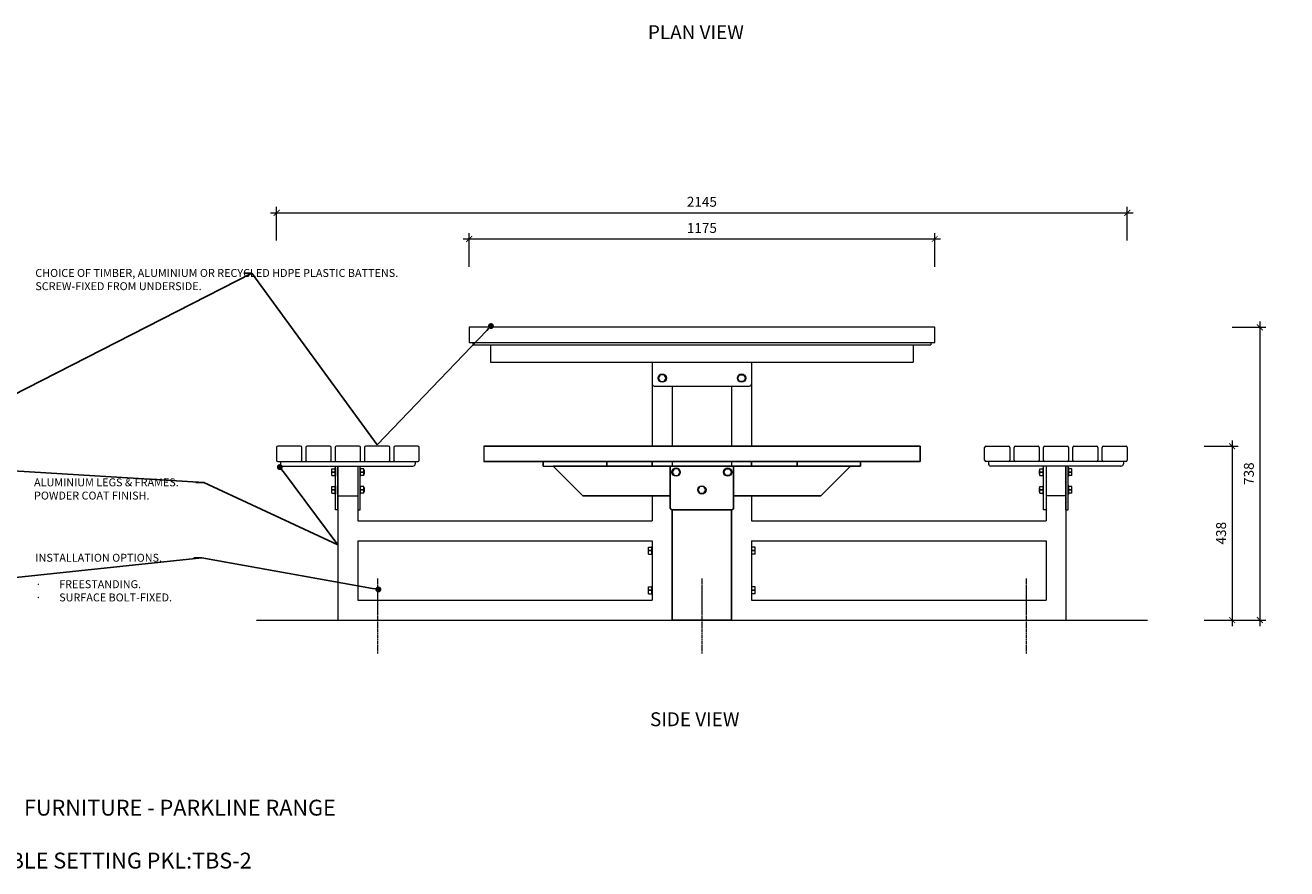
# Model space of a CAD drawing. Units: millimetres. Extents: x -1754 to 6207, y 4686 to 9438.
# Drawn here: x 922 to 4102, y 4686 to 6812 of the extents above; entities that cross this region are included whole.
import ezdxf
from ezdxf import colors
from ezdxf.entities.mleader import LeaderData, LeaderLine
from ezdxf.math import Vec2, Vec3

# ---------------------------------------------------------------- set-up
doc = ezdxf.new("R2010")
doc.units = ezdxf.units.MM
doc.header["$MEASUREMENT"] = 0
doc.linetypes.add('CENTER', pattern=[2, 1.25, -0.25, 0.25, -0.25])
for name, color, linetype, lineweight in [('Dimensions', 7, 'Continuous', 13), ('Fixings', 7, 'Continuous', 9), ('Furniture', 7, 'Continuous', 20), ('HATCH', 7, 'Continuous', 13)]:
    doc.layers.add(name, color=color, linetype=linetype, lineweight=lineweight)
doc.layers.add('NOTES', color=7, linetype='Continuous')
doc.styles.add('NOTES - 2.0mm', font='arial.ttf', dxfattribs={"height": 2})
doc.styles.add('NOTES - 2.5mm', font='arial.ttf', dxfattribs={"height": 2.5})
doc.styles.add('NOTES - 3.5mm', font='arial.ttf', dxfattribs={"height": 3.5})
doc.dimstyles.new('Annotative', dxfattribs={"dimscale": 0, "dimtxt": 2.5, "dimasz": 1.5, "dimexe": 1.5, "dimexo": 0.0625, "dimgap": 1.5, "dimtad": 1, "dimdec": 0, "dimzin": 0, "dimdsep": 46, "dimtxsty": 'NOTES - 2.5mm', "dimblk": 'ARCHTICK', "dimcen": 0.09, "dimdle": 1.5, "dimadec": 0, "dimazin": 0, "dimtfac": 1, "dimtdec": 0, "dimtofl": 0, "dimtmove": 0, "dimatfit": 3, "dimldrblk": 'DOT', "dimfxl": 7, "dimfxlon": 1, "dimtolj": 1, "dimtzin": 0, "dimlwd": -1, "dimlwe": -1, "dimarcsym": 0})

# ---------------------------------------------------------------- blocks, each defined once
blk = doc.blocks.new('_ArchTick')
at = {"color": 0, "linetype": 'ByBlock', "const_width": 0.15}
blk.add_lwpolyline([(-0.5, -0.5), (0.5, 0.5)], dxfattribs=at)
blk = doc.blocks.new('*D3')
at = {"layer": 'Defpoints', "color": 0, "transparency": 16777216}
for p in [(3700.4, 6339.5), (1555.9, 5732), (3700.4, 5732)]:
    blk.add_point(p, dxfattribs=at)
at = {"layer": 'Dimensions', "color": 0, "transparency": 16777216}
for p, q in [((1540.9, 6339.5), (3715.4, 6339.5)), ((1555.9, 6269.5), (1555.9, 6354.5)), ((3700.4, 6269.5), (3700.4, 6354.5))]:
    blk.add_line(p, q, dxfattribs=at)
at = {"layer": 'Dimensions', "color": 0, "transparency": 16777216, "xscale": 15, "yscale": 15, "zscale": 15, "rotation": 180}
blk.add_blockref('_ArchTick', (1555.9, 6339.5), dxfattribs=at)
at = {"layer": 'Dimensions', "color": 0, "transparency": 16777216, "xscale": 15, "yscale": 15, "zscale": 15}
blk.add_blockref('_ArchTick', (3700.4, 6339.5), dxfattribs=at)
at = {"layer": 'Dimensions', "color": 0, "transparency": 16777216, "insert": (2628.1, 6367.3), "char_height": 25, "attachment_point": 5, "style": 'NOTES - 2.5mm'}
blk.add_mtext('\\A1;2145', dxfattribs=at)
blk = doc.blocks.new('_Dot')
at = {"color": 0, "linetype": 'ByBlock', "lineweight": -2}
blk.add_line((-0.5, 0), (-1, 0), dxfattribs=at)
at = {"color": 0, "linetype": 'ByBlock', "const_width": 0.5}
blk.add_lwpolyline([(-0.25, 0, 1), (0.25, 0, 1)], format="xyb", close=True, dxfattribs=at)
blk = doc.blocks.new('*D4')
at = {"layer": 'Defpoints', "color": 0, "transparency": 16777216}
for p in [(3214.9, 6273.6), (2041.4, 6032), (3214.9, 6032)]:
    blk.add_point(p, dxfattribs=at)
at = {"layer": 'Dimensions', "color": 0, "transparency": 16777216}
for p, q in [((2026.4, 6273.6), (3229.9, 6273.6)), ((2041.4, 6203.6), (2041.4, 6288.6)), ((3214.9, 6203.6), (3214.9, 6288.6))]:
    blk.add_line(p, q, dxfattribs=at)
at = {"layer": 'Dimensions', "color": 0, "transparency": 16777216, "xscale": 15, "yscale": 15, "zscale": 15, "rotation": 180}
blk.add_blockref('_ArchTick', (2041.4, 6273.6), dxfattribs=at)
at = {"layer": 'Dimensions', "color": 0, "transparency": 16777216, "xscale": 15, "yscale": 15, "zscale": 15}
blk.add_blockref('_ArchTick', (3214.9, 6273.6), dxfattribs=at)
at = {"layer": 'Dimensions', "color": 0, "transparency": 16777216, "insert": (2628.1, 6301.3), "char_height": 25, "attachment_point": 5, "style": 'NOTES - 2.5mm'}
blk.add_mtext('\\A1;1175', dxfattribs=at)
blk = doc.blocks.new('*D15')
at = {"layer": 'Defpoints', "color": 0, "transparency": 16777216}
for p in [(3214.9, 6051), (3545.6, 5313), (4034.6, 5313)]:
    blk.add_point(p, dxfattribs=at)
at = {"layer": 'HATCH', "color": 0, "transparency": 16777216}
for p, q in [((3964.6, 6051), (4049.6, 6051)), ((4034.6, 6066), (4034.6, 5298)), ((3964.6, 5313), (4049.6, 5313))]:
    blk.add_line(p, q, dxfattribs=at)
at = {"layer": 'HATCH', "color": 0, "transparency": 16777216, "xscale": 15, "yscale": 15, "zscale": 15}
for p, rotation in [((4034.6, 6051), 90), ((4034.6, 5313), 270)]:
    blk.add_blockref('_ArchTick', p, dxfattribs=dict(at, rotation=rotation))
at = {"layer": 'HATCH', "color": 0, "transparency": 16777216, "insert": (4006.9, 5682), "char_height": 25, "attachment_point": 5, "rotation": 90, "style": 'NOTES - 2.5mm'}
blk.add_mtext('\\A1;738', dxfattribs=at)
blk = doc.blocks.new('*D16')
at = {"layer": 'Defpoints', "color": 0, "transparency": 16777216}
for p in [(3668.6, 5751), (3545.6, 5313), (3964.6, 5313)]:
    blk.add_point(p, dxfattribs=at)
at = {"layer": 'HATCH', "color": 0, "transparency": 16777216}
for p, q in [((3964.6, 5766), (3964.6, 5298)), ((3894.6, 5751), (3979.6, 5751)), ((3894.6, 5313), (3979.6, 5313))]:
    blk.add_line(p, q, dxfattribs=at)
at = {"layer": 'HATCH', "color": 0, "transparency": 16777216, "xscale": 15, "yscale": 15, "zscale": 15}
for p, rotation in [((3964.6, 5751), 90), ((3964.6, 5313), 270)]:
    blk.add_blockref('_ArchTick', p, dxfattribs=dict(at, rotation=rotation))
at = {"layer": 'HATCH', "color": 0, "transparency": 16777216, "insert": (3936.9, 5532), "char_height": 25, "attachment_point": 5, "rotation": 90, "style": 'NOTES - 2.5mm'}
blk.add_mtext('\\A1;438', dxfattribs=at)

msp = doc.modelspace()

# ---------------------------------------------------------------- linework, layer by layer
at = {"layer": 'Fixings', "lineweight": 5}
for p, q in [((1695.4, 5677.5), (1695.4, 5694.5)), ((1695.4, 5686), (1695.4, 5694.5)), ((1695.4, 5694.5), (1703.4, 5694.5)), ((1703.4, 5675.5), (1703.4, 5696.5)), ((1703.4, 5686), (1703.4, 5696.5)), ((1703.4, 5696.5), (1704.6, 5696.5)), ((1704.6, 5696.5), (1704.6, 5675.5)), ((1767.9, 5696.5), (1766.6, 5696.5)), ((1767.9, 5675.5), (1767.9, 5696.5)), ((1767.9, 5686), (1767.9, 5696.5)), ((1775.9, 5694.5), (1767.9, 5694.5)), ((1775.9, 5677.5), (1775.9, 5694.5)), ((1775.9, 5686), (1775.9, 5694.5)), ((3480.4, 5677.5), (3480.4, 5694.5)), ((3480.4, 5686), (3480.4, 5694.5)), ((3480.4, 5694.5), (3488.4, 5694.5)), ((3488.4, 5675.5), (3488.4, 5696.5)), ((3488.4, 5686), (3488.4, 5696.5)), ((3488.4, 5696.5), (3489.6, 5696.5)), ((3552.9, 5696.5), (3551.6, 5696.5)), ((3551.6, 5696.5), (3551.6, 5675.5)), ((3552.9, 5675.5), (3552.9, 5696.5)), ((3552.9, 5686), (3552.9, 5696.5)), ((3560.9, 5694.5), (3552.9, 5694.5)), ((3560.9, 5677.5), (3560.9, 5694.5)), ((3560.9, 5686), (3560.9, 5694.5)), ((1703.4, 5686), (1695.4, 5686)), ((1695.4, 5686), (1703.4, 5686)), ((1695.4, 5677.5), (1703.4, 5677.5)), ((1703.4, 5675.5), (1704.6, 5675.5)), ((1767.9, 5675.5), (1766.6, 5675.5)), ((1767.9, 5686), (1775.9, 5686)), ((1775.9, 5686), (1767.9, 5686)), ((1775.9, 5677.5), (1767.9, 5677.5)), ((1777.4, 5691), (1775.9, 5691)), ((1777.4, 5681), (1775.9, 5681)), ((1777.4, 5681), (1777.4, 5691)), ((3478.9, 5681), (3478.9, 5691)), ((3478.9, 5691), (3480.4, 5691)), ((3478.9, 5681), (3480.4, 5681)), ((3488.4, 5686), (3480.4, 5686)), ((3480.4, 5686), (3488.4, 5686)), ((3480.4, 5677.5), (3488.4, 5677.5)), ((3488.4, 5675.5), (3489.6, 5675.5)), ((3552.9, 5675.5), (3551.6, 5675.5)), ((3552.9, 5686), (3560.9, 5686)), ((3560.9, 5686), (3552.9, 5686)), ((3560.9, 5677.5), (3552.9, 5677.5)), ((1695.4, 5632.5), (1695.4, 5649.5)), ((1695.4, 5641), (1695.4, 5649.5)), ((1695.4, 5649.5), (1703.4, 5649.5)), ((1703.4, 5641), (1695.4, 5641)), ((1695.4, 5641), (1703.4, 5641)), ((1695.4, 5632.5), (1703.4, 5632.5)), ((1703.4, 5630.5), (1703.4, 5651.5)), ((1703.4, 5641), (1703.4, 5651.5)), ((1703.4, 5651.5), (1704.6, 5651.5)), ((1703.4, 5630.5), (1704.6, 5630.5)), ((1704.6, 5651.5), (1704.6, 5630.5)), ((1767.9, 5651.5), (1766.6, 5651.5)), ((1767.9, 5630.5), (1766.6, 5630.5)), ((1767.9, 5630.5), (1767.9, 5651.5)), ((1767.9, 5641), (1767.9, 5651.5)), ((1775.9, 5649.5), (1767.9, 5649.5)), ((1767.9, 5641), (1775.9, 5641)), ((1775.9, 5641), (1767.9, 5641)), ((1775.9, 5632.5), (1767.9, 5632.5)), ((1775.9, 5632.5), (1775.9, 5649.5)), ((1775.9, 5641), (1775.9, 5649.5)), ((1777.4, 5646), (1775.9, 5646)), ((1777.4, 5636), (1775.9, 5636)), ((1777.4, 5636), (1777.4, 5646)), ((3478.9, 5636), (3478.9, 5646)), ((3478.9, 5646), (3480.4, 5646)), ((3478.9, 5636), (3480.4, 5636)), ((3480.4, 5632.5), (3480.4, 5649.5)), ((3480.4, 5641), (3480.4, 5649.5)), ((3480.4, 5649.5), (3488.4, 5649.5)), ((3488.4, 5641), (3480.4, 5641)), ((3480.4, 5641), (3488.4, 5641)), ((3480.4, 5632.5), (3488.4, 5632.5)), ((3488.4, 5630.5), (3488.4, 5651.5)), ((3488.4, 5641), (3488.4, 5651.5)), ((3488.4, 5651.5), (3489.6, 5651.5)), ((3488.4, 5630.5), (3489.6, 5630.5)), ((3552.9, 5651.5), (3551.6, 5651.5)), ((3551.6, 5651.5), (3551.6, 5630.5)), ((3552.9, 5630.5), (3551.6, 5630.5)), ((3552.9, 5630.5), (3552.9, 5651.5)), ((3552.9, 5641), (3552.9, 5651.5)), ((3560.9, 5649.5), (3552.9, 5649.5)), ((3552.9, 5641), (3560.9, 5641)), ((3560.9, 5641), (3552.9, 5641)), ((3560.9, 5632.5), (3552.9, 5632.5)), ((3560.9, 5632.5), (3560.9, 5649.5)), ((3560.9, 5641), (3560.9, 5649.5)), ((2493.9, 5479.5), (2493.9, 5496.5)), ((2493.9, 5488), (2493.9, 5496.5)), ((2493.9, 5496.5), (2501.9, 5496.5)), ((2501.9, 5488), (2493.9, 5488)), ((2493.9, 5488), (2501.9, 5488)), ((2493.9, 5479.5), (2501.9, 5479.5)), ((2501.9, 5477.5), (2501.9, 5498.5)), ((2501.9, 5488), (2501.9, 5498.5)), ((2501.9, 5498.5), (2503.1, 5498.5)), ((2501.9, 5477.5), (2503.1, 5477.5)), ((2503.1, 5498.5), (2503.1, 5477.5)), ((2754.4, 5498.5), (2753.1, 5498.5)), ((2753.1, 5498.5), (2753.1, 5477.5)), ((2754.4, 5477.5), (2753.1, 5477.5)), ((2754.4, 5477.5), (2754.4, 5498.5)), ((2754.4, 5488), (2754.4, 5498.5)), ((2762.4, 5496.5), (2754.4, 5496.5)), ((2754.4, 5488), (2762.4, 5488)), ((2762.4, 5488), (2754.4, 5488)), ((2762.4, 5479.5), (2754.4, 5479.5)), ((2762.4, 5479.5), (2762.4, 5496.5)), ((2762.4, 5488), (2762.4, 5496.5)), ((2493.9, 5379.5), (2493.9, 5396.5)), ((2493.9, 5388), (2493.9, 5396.5)), ((2493.9, 5396.5), (2501.9, 5396.5)), ((2501.9, 5388), (2493.9, 5388)), ((2493.9, 5388), (2501.9, 5388)), ((2493.9, 5379.5), (2501.9, 5379.5)), ((2501.9, 5377.5), (2501.9, 5398.5)), ((2501.9, 5388), (2501.9, 5398.5)), ((2501.9, 5398.5), (2503.1, 5398.5)), ((2501.9, 5377.5), (2503.1, 5377.5)), ((2503.1, 5398.5), (2503.1, 5377.5)), ((2754.4, 5398.5), (2753.1, 5398.5)), ((2753.1, 5398.5), (2753.1, 5377.5)), ((2754.4, 5377.5), (2753.1, 5377.5)), ((2754.4, 5377.5), (2754.4, 5398.5)), ((2754.4, 5388), (2754.4, 5398.5)), ((2762.4, 5396.5), (2754.4, 5396.5)), ((2754.4, 5388), (2762.4, 5388)), ((2762.4, 5388), (2754.4, 5388)), ((2762.4, 5379.5), (2754.4, 5379.5)), ((2762.4, 5379.5), (2762.4, 5396.5)), ((2762.4, 5388), (2762.4, 5396.5))]:
    msp.add_line(p, q, dxfattribs=at)
at = {"layer": 'Fixings', "linetype": 'CENTER', "ltscale": 4}
for p, q in [((1810.6, 5418.1), (1810.6, 5228.1)), ((2628.1, 5418.1), (2628.1, 5228.1)), ((3445.6, 5418.1), (3445.6, 5228.1))]:
    msp.add_line(p, q, dxfattribs=at)
at = {"layer": 'Fixings', "lineweight": 5}
for points in [[(2523.2, 5931.5), (2518.3, 5923), (2523.2, 5914.5), (2533, 5914.5), (2537.9, 5923), (2533, 5931.5)], [(2733, 5931.5), (2737.9, 5923), (2733, 5914.5), (2723.2, 5914.5), (2718.3, 5923), (2723.2, 5931.5)], [(2558.2, 5694.5), (2553.3, 5686), (2558.2, 5677.5), (2568, 5677.5), (2572.9, 5686), (2568, 5694.5)], [(2698, 5694.5), (2702.9, 5686), (2698, 5677.5), (2688.2, 5677.5), (2683.3, 5686), (2688.2, 5694.5)], [(2623.2, 5649.5), (2618.3, 5641), (2623.2, 5632.5), (2633, 5632.5), (2637.9, 5641), (2633, 5649.5)]]:
    msp.add_lwpolyline(points, close=True, dxfattribs=at)
for centre in [(2528.1, 5923), (2728.1, 5923), (2563.1, 5686), (2693.1, 5686), (2628.1, 5641)]:
    msp.add_circle(centre, 10.5, dxfattribs=at)
at = {"layer": 'Furniture'}
for p, q in [((2051.1, 6013), (2051.1, 6007)), ((2051.1, 6013), (3205.1, 6013)), ((3205.1, 6013), (3205.1, 6007)), ((2051.1, 6007), (3205.1, 6007)), ((2095.1, 6007), (2095.1, 5963)), ((3161.1, 6007), (3161.1, 5963)), ((2095.1, 5963), (3161.1, 5963)), ((2503.1, 5963), (2503.1, 5751)), ((2503.1, 5963), (2503.1, 5908)), ((2753.1, 5963), (2753.1, 5751)), ((2753.1, 5963), (2753.1, 5908)), ((2508.1, 5903), (2748.1, 5903)), ((2553.1, 5903), (2553.1, 5751)), ((2703.1, 5903), (2703.1, 5751)), ((1555.9, 5748), (1555.9, 5716)), ((1616.4, 5751), (1558.9, 5751)), ((1619.4, 5716), (1619.4, 5748)), ((1629.9, 5748), (1629.9, 5716)), ((1690.4, 5751), (1632.9, 5751)), ((1693.4, 5716), (1693.4, 5748)), ((1703.9, 5748), (1703.9, 5716)), ((1764.4, 5751), (1706.9, 5751)), ((1767.4, 5716), (1767.4, 5748)), ((1777.9, 5748), (1777.9, 5716)), ((1838.4, 5751), (1780.9, 5751)), ((1841.4, 5716), (1841.4, 5748)), ((1851.9, 5748), (1851.9, 5716)), ((1912.4, 5751), (1854.9, 5751)), ((1915.4, 5716), (1915.4, 5748)), ((2078.1, 5751), (2078.1, 5713)), ((3340.9, 5716), (3340.9, 5748)), ((3343.9, 5751), (3401.4, 5751)), ((3404.4, 5748), (3404.4, 5716)), ((3414.9, 5716), (3414.9, 5748)), ((3417.9, 5751), (3475.4, 5751)), ((3478.4, 5748), (3478.4, 5716)), ((3488.9, 5716), (3488.9, 5748)), ((3491.9, 5751), (3549.4, 5751)), ((3552.4, 5748), (3552.4, 5716)), ((3562.9, 5716), (3562.9, 5748)), ((3565.9, 5751), (3623.4, 5751)), ((3626.4, 5748), (3626.4, 5716)), ((3636.9, 5716), (3636.9, 5748)), ((3639.9, 5751), (3697.4, 5751)), ((3700.4, 5748), (3700.4, 5716)), ((1558.9, 5713), (1616.4, 5713)), ((1565.6, 5713), (1565.6, 5707)), ((1565.6, 5713), (1905.6, 5713)), ((1571.6, 5701), (1899.6, 5701)), ((1632.9, 5713), (1690.4, 5713)), ((1704.6, 5591), (1704.6, 5701)), ((1706.9, 5713), (1764.4, 5713)), ((1710.6, 5701), (1710.6, 5313)), ((1710.6, 5591), (1710.6, 5701)), ((1710.6, 5701), (1710.6, 5591)), ((1710.6, 5701), (1760.6, 5701)), ((1760.6, 5701), (1760.6, 5563)), ((1760.6, 5701), (1760.6, 5591)), ((1766.6, 5591), (1766.6, 5701)), ((1780.9, 5713), (1838.4, 5713)), ((1854.9, 5713), (1912.4, 5713)), ((1905.6, 5713), (1905.6, 5707)), ((2228.1, 5701), (2388.1, 5701)), ((2553.1, 5713), (2553.1, 5701)), ((2703.1, 5713), (2703.1, 5701)), ((3401.4, 5713), (3343.9, 5713)), ((3690.6, 5713), (3350.6, 5713)), ((3350.6, 5713), (3350.6, 5707)), ((3684.6, 5701), (3356.6, 5701)), ((3475.4, 5713), (3417.9, 5713)), ((3489.6, 5591), (3489.6, 5701)), ((3549.4, 5713), (3491.9, 5713)), ((3495.6, 5701), (3495.6, 5563)), ((3495.6, 5701), (3495.6, 5591)), ((3545.6, 5701), (3495.6, 5701)), ((3545.6, 5701), (3545.6, 5313)), ((3545.6, 5591), (3545.6, 5701)), ((3545.6, 5701), (3545.6, 5591)), ((3551.6, 5591), (3551.6, 5701)), ((3623.4, 5713), (3565.9, 5713)), ((3697.4, 5713), (3639.9, 5713)), ((3690.6, 5713), (3690.6, 5707)), ((1710.6, 5626), (1760.6, 5626)), ((2503.1, 5626), (2503.1, 5563)), ((2753.1, 5626), (2753.1, 5563)), ((3545.6, 5626), (3495.6, 5626)), ((1710.6, 5591), (1704.6, 5591)), ((1760.6, 5591), (1766.6, 5591)), ((3495.6, 5591), (3489.6, 5591)), ((3545.6, 5591), (3551.6, 5591)), ((1760.6, 5563), (2503.1, 5563)), ((2753.1, 5563), (3495.6, 5563)), ((1760.6, 5513), (2503.1, 5513)), ((1760.6, 5513), (1760.6, 5363)), ((2503.1, 5513), (2503.1, 5363)), ((2753.1, 5513), (3495.6, 5513)), ((2753.1, 5513), (2753.1, 5363)), ((3495.6, 5513), (3495.6, 5363)), ((1760.6, 5363), (2503.1, 5363)), ((2753.1, 5363), (3495.6, 5363)), ((1505.2, 5313), (3751.1, 5313)), ((1710.6, 5313), (2553.1, 5313)), ((2703.1, 5313), (3545.6, 5313))]:
    msp.add_line(p, q, dxfattribs=at)
at = {"layer": 'Furniture', "lineweight": 25}
for p, q in [((2078.1, 5751), (3178.1, 5751)), ((3178.1, 5713), (3178.1, 5751)), ((2078.1, 5713), (3178.1, 5713)), ((2228.1, 5713), (2228.1, 5701)), ((2253.1, 5701), (2328.1, 5626)), ((2253.1, 5701), (3003.1, 5701)), ((2388.1, 5713), (2388.1, 5701)), ((2503.1, 5713), (2503.1, 5701)), ((2548.1, 5596), (2548.1, 5701)), ((2548.1, 5701), (2708.1, 5701)), ((2708.1, 5596), (2708.1, 5701)), ((2753.1, 5713), (2753.1, 5701)), ((2868.1, 5713), (2868.1, 5701)), ((3028.1, 5701), (2868.1, 5701)), ((3003.1, 5701), (2928.1, 5626)), ((3028.1, 5713), (3028.1, 5701)), ((2328.1, 5626), (2548.1, 5626)), ((2708.1, 5626), (2928.1, 5626)), ((2553.1, 5591), (2553.1, 5313)), ((2553.1, 5591), (2703.1, 5591)), ((2553.1, 5591), (2553.1, 5591)), ((2703.1, 5591), (2703.1, 5313)), ((2553.1, 5313), (2703.1, 5313))]:
    msp.add_line(p, q, dxfattribs=at)
at = {"layer": 'Furniture'}
msp.add_lwpolyline([(2041.4, 6013), (3214.9, 6013), (3214.9, 6051), (2041.4, 6051)], close=True, dxfattribs=at)
for centre, radius, start, end in [((2508.1, 5908), 5, 180, 270), ((2748.1, 5908), 5, 270, 0), ((1558.9, 5748), 3, 90, 180), ((1616.4, 5748), 3, 0, 90), ((1632.9, 5748), 3, 90, 180), ((1690.4, 5748), 3, 0, 90), ((1706.9, 5748), 3, 90, 180), ((1764.4, 5748), 3, 0, 90), ((1780.9, 5748), 3, 90, 180), ((1838.4, 5748), 3, 0, 90), ((1854.9, 5748), 3, 90, 180), ((1912.4, 5748), 3, 0, 90), ((3343.9, 5748), 3, 90, 180), ((3401.4, 5748), 3, 0, 90), ((3417.9, 5748), 3, 90, 180), ((3475.4, 5748), 3, 0, 90), ((3491.9, 5748), 3, 90, 180), ((3549.4, 5748), 3, 0, 90), ((3565.9, 5748), 3, 90, 180), ((3623.4, 5748), 3, 0, 90), ((3639.9, 5748), 3, 90, 180), ((3697.4, 5748), 3, 0, 90), ((1558.9, 5716), 3, 180, 270), ((1571.6, 5707), 6, 180, 270), ((1616.4, 5716), 3, 270, 0), ((1632.9, 5716), 3, 180, 270), ((1690.4, 5716), 3, 270, 0), ((1706.9, 5716), 3, 180, 270), ((1764.4, 5716), 3, 270, 0), ((1780.9, 5716), 3, 180, 270), ((1838.4, 5716), 3, 270, 0), ((1854.9, 5716), 3, 180, 270), ((1899.6, 5707), 6, 270, 0), ((1912.4, 5716), 3, 270, 0), ((3343.9, 5716), 3, 180, 270), ((3356.6, 5707), 6, 180, 270), ((3401.4, 5716), 3, 270, 0), ((3417.9, 5716), 3, 180, 270), ((3475.4, 5716), 3, 270, 0), ((3491.9, 5716), 3, 180, 270), ((3549.4, 5716), 3, 270, 0), ((3565.9, 5716), 3, 180, 270), ((3623.4, 5716), 3, 270, 0), ((3639.9, 5716), 3, 180, 270), ((3684.6, 5707), 6, 270, 0), ((3697.4, 5716), 3, 270, 0)]:
    msp.add_arc(centre, radius, start, end, dxfattribs=at)
at = {"layer": 'Furniture', "lineweight": 25}
for centre, start, end in [((2553.1, 5596), 180, 270), ((2703.1, 5596), 270, 0)]:
    msp.add_arc(centre, 5, start, end, dxfattribs=at)

# ---------------------------------------------------------------- texts
at = {"layer": 'NOTES', "char_height": 35, "attachment_point": 1, "style": 'NOTES - 3.5mm'}
for s, insert in [('PLAN VIEW', (2492, 6812.3)), ('SIDE VIEW', (2497.3, 5080.5))]:
    msp.add_mtext_dynamic_manual_height_columns(s, width=270.769, gutter_width=175, heights=[0], dxfattribs=dict(at, insert=insert))
at = {"layer": 'NOTES', "linetype": 'Continuous', "ltscale": 5, "insert": (1155.4, 4773.5), "char_height": 40, "attachment_point": 5, "style": 'NOTES - 2.5mm'}
msp.add_mtext_dynamic_manual_height_columns('COX URBAN FURNITURE - PARKLINE RANGE\\P\\PTABLE SETTING PKL:TBS-2', width=1327.608, gutter_width=200, heights=[0], dxfattribs=at)

# ---------------------------------------------------------------- dimensions: what is measured, and where the dimension line sits
at = {"layer": 'Dimensions'}
for base, p1, p2, text, picture, middle in [((3700.4, 6339.5), (1555.9, 5732), (3700.4, 5732), '2145', '*D3', (2628.1, 6367.3)), ((3214.9, 6273.6), (2041.4, 6032), (3214.9, 6032), '1175', '*D4', (2628.1, 6301.3))]:
    dim = msp.add_linear_dim(base=base, p1=p1, p2=p2, text=text, dimstyle='Annotative', dxfattribs=at)
    dim.commit()
    dim.dimension.update_dxf_attribs({"geometry": picture, "text_midpoint": middle})
at = {"layer": 'HATCH'}
for base, p1, picture, middle in [((4034.6, 5313), (3214.9, 6051), '*D15', (4006.9, 5682)), ((3964.6, 5313), (3668.6, 5751), '*D16', (3936.9, 5532))]:
    dim = msp.add_linear_dim(base=base, p1=p1, p2=(3545.6, 5313), angle=90, dimstyle='Annotative', dxfattribs=at)
    dim.commit()
    dim.dimension.update_dxf_attribs({"geometry": picture, "text_midpoint": middle})

# ---------------------------------------------------------------- leaders
at = {"layer": 'NOTES'}
ml = msp.add_multileader_mtext('Standard', dxfattribs=at)
ml.set_content('CHOICE OF TIMBER, ALUMINIUM OR RECYCLED HDPE PLASTIC BATTENS.\\PSCREW-FIXED FROM UNDERSIDE.', color=256, style='NOTES - 2.0mm')
ml.set_leader_properties(color=256, linetype='ByLayer', lineweight=-1)
ml.set_arrow_properties(name='DOT')
ml.build(insert=Vec2(0, 0))
ml.multileader.update_dxf_attribs({"dogleg_length": 2, "arrow_head_size": 15, "scale": 10})
ctx = ml.context
ctx.base_point, ctx.scale, ctx.char_height, ctx.arrow_head_size, ctx.landing_gap_size, ctx.plane_origin = Vec3(937.8, 6187.8), 10, 20, 15, 10, Vec3(268.8, 6145.2)
notes = []
notes.append((ctx, [(0, (1, 1, 0), (1493.3, 6187.8), (-1, 0), 20, [(2, [(257.5, 6054.6), (644.5, 5753.1)], 0, []), (4, [(2096.4, 6054.1), (1809.5, 5754.3)], 0, [])])]))
ctx.mtext.insert, ctx.mtext.width, ctx.mtext.flow_direction = Vec3(947.8, 6197.9), 515.485, 5
ml = msp.add_multileader_mtext('Standard', dxfattribs=at)
ml.set_content('ALUMINIUM LEGS & FRAMES.\\PPOWDER COAT FINISH.', color=256, style='NOTES - 2.0mm')
ml.set_leader_properties(color=256, linetype='ByLayer', lineweight=-1)
ml.set_arrow_properties(name='DOT')
ml.build(insert=Vec2(0, 0))
ml.multileader.update_dxf_attribs({"dogleg_length": 2, "arrow_head_size": 15, "scale": 10})
ctx = ml.context
ctx.base_point, ctx.scale, ctx.char_height, ctx.arrow_head_size, ctx.landing_gap_size, ctx.plane_origin = Vec3(934.6, 5660), 10, 20, 15, 10, Vec3(265.6, 5617.4)
notes.append((ctx, [(1, (1, 1, 0), (1372.3, 5660), (-1, 0), 20, [(1, [(591.8, 5494.3), (739.3, 5698.8)], 0, []), (3, [(1564.2, 5698.6), (1710.2, 5502.4)], 0, [])])]))
ctx.mtext.insert, ctx.mtext.width, ctx.mtext.flow_direction = Vec3(944.6, 5670.1), 397.712, 5
at = {"layer": 'NOTES', "linetype": 'Continuous', "ltscale": 5}
ml = msp.add_multileader_mtext('Standard', dxfattribs=at)
ml.set_content('INSTALLATION OPTIONS.\\P\\P\\pxi-3,l3,t3;{\\fSymbol|b0|i0|c2|p18;·^I}FREESTANDING.\\P{\\fSymbol|b0|i0|c2|p18;·^I}SURFACE BOLT-FIXED.', color=256, style='NOTES - 2.0mm')
ml.set_leader_properties(color=256, linetype='ByLayer', lineweight=-1)
ml.set_arrow_properties(name='DOT')
ml.build(insert=Vec2(0, 0))
ml.multileader.update_dxf_attribs({"dogleg_length": 2, "arrow_head_size": 15, "scale": 10})
ctx = ml.context
ctx.base_point, ctx.scale, ctx.char_height, ctx.arrow_head_size, ctx.landing_gap_size, ctx.plane_origin = Vec3(938, 5470), 10, 20, 15, 10, Vec3(660.7, 5354.3)
notes.append((ctx, [(1, (1, 1, 0), (1367.5, 5470), (-1, 0), 20, [(0, [(492.2, 5377)], 0, []), (1, [(1812.6, 5390.2)], 0, [])])]))
ctx.mtext.insert, ctx.mtext.width, ctx.mtext.flow_direction = Vec3(948, 5480.1), 389.469, 5
for ctx, leaders in notes:
    for number, flags, end, landing, length, lines in leaders:
        leader = LeaderData()
        leader.index, (leader.has_last_leader_line, leader.has_dogleg_vector, leader.attachment_direction) = number, flags
        leader.last_leader_point, leader.dogleg_vector, leader.dogleg_length = Vec3(end), Vec3(landing), length
        for number, points, colour, breaks in lines:
            line = LeaderLine()
            line.index, line.vertices, line.color, line.breaks = number, Vec3.list(points), colors.encode_raw_color(colour), breaks
            leader.lines.append(line)
        ctx.leaders.append(leader)

doc.saveas('drawing.dxf')
